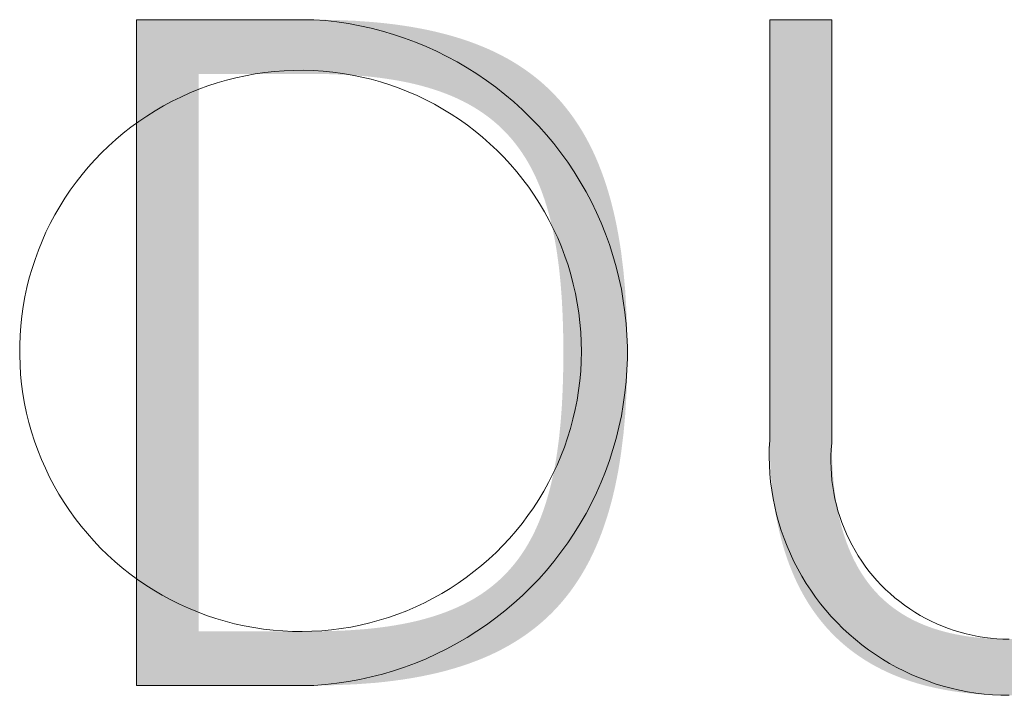
# Model space of a CAD drawing. Units: millimetres. Extents: x 20 to 971, y 6 to 520.
# Drawn here: x 140 to 145, y 20 to 23 of the extents above; entities that cross this region are included whole.
import ezdxf

# ---------------------------------------------------------------- set-up
doc = ezdxf.new("R2010")
doc.units = ezdxf.units.MM
doc.header["$MEASUREMENT"] = 0
doc.layers.add('Header _ Footer', color=7, linetype='Continuous')

# ---------------------------------------------------------------- blocks, each defined once
blk = doc.blocks.new('block 11')
at = {"layer": 'Header _ Footer', "extrusion": (0, 0, -1)}
h = blk.add_hatch(color=149, dxfattribs=at)
h.paths.add_polyline_path([(-36.10598, -26.3022), (-36.15672, -26.3022), (-36.16279, -26.30228), (-36.16861, -26.30253), (-36.17419, -26.30294), (-36.17689, -26.30321), (-36.17953, -26.30352), (-36.18211, -26.30388), (-36.18464, -26.30427), (-36.1871, -26.30472), (-36.18951, -26.3052), (-36.19187, -26.30573), (-36.19416, -26.3063), (-36.1964, -26.30692), (-36.19859, -26.30758), (-36.20072, -26.30829), (-36.20279, -26.30904), (-36.20481, -26.30984), (-36.20678, -26.31068), (-36.20869, -26.31157), (-36.21055, -26.31251), (-36.21236, -26.31349), (-36.21412, -26.31452), (-36.21582, -26.3156), (-36.21747, -26.31673), (-36.21907, -26.3179), (-36.21986, -26.31851), (-36.22062, -26.31912), (-36.22138, -26.31975), (-36.22213, -26.32039), (-36.22286, -26.32105), (-36.22358, -26.32171), (-36.22428, -26.32239), (-36.22498, -26.32308), (-36.22566, -26.32378), (-36.22633, -26.3245), (-36.22699, -26.32522), (-36.22764, -26.32596), (-36.22889, -26.32748), (-36.2301, -26.32904), (-36.23127, -26.33066), (-36.23238, -26.33233), (-36.23345, -26.33405), (-36.23448, -26.33582), (-36.23545, -26.33764), (-36.23639, -26.33951), (-36.23728, -26.34144), (-36.23812, -26.34342), (-36.23892, -26.34545), (-36.23968, -26.34753), (-36.2404, -26.34967), (-36.24107, -26.35186), (-36.2417, -26.3541), (-36.24229, -26.3564), (-36.24284, -26.35875), (-36.24335, -26.36116), (-36.24381, -26.36362), (-36.24424, -26.36614), (-36.24463, -26.36871), (-36.24529, -26.37403), (-36.24579, -26.37957), (-36.24615, -26.38533), (-36.24636, -26.39133), (-36.24643, -26.39756), (-36.24637, -26.40374), (-36.24616, -26.40969), (-36.2458, -26.41542), (-36.2453, -26.42093), (-36.24464, -26.42621), (-36.24426, -26.42877), (-36.24384, -26.43128), (-36.24337, -26.43373), (-36.24287, -26.43613), (-36.24232, -26.43848), (-36.24174, -26.44077), (-36.24111, -26.44301), (-36.24044, -26.44519), (-36.23973, -26.44733), (-36.23898, -26.44941), (-36.23818, -26.45144), (-36.23734, -26.45342), (-36.23646, -26.45534), (-36.23553, -26.45722), (-36.23455, -26.45904), (-36.23353, -26.46081), (-36.23247, -26.46253), (-36.23136, -26.4642), (-36.2302, -26.46583), (-36.22899, -26.4674), (-36.22774, -26.46892), (-36.22709, -26.46966), (-36.22644, -26.47039), (-36.22577, -26.47111), (-36.22509, -26.47181), (-36.22439, -26.47251), (-36.22369, -26.47319), (-36.22297, -26.47386), (-36.22224, -26.47451), (-36.22149, -26.47516), (-36.22074, -26.47579), (-36.21997, -26.47641), (-36.21919, -26.47702), (-36.21759, -26.4782), (-36.21594, -26.47934), (-36.21424, -26.48042), (-36.21248, -26.48146), (-36.21068, -26.48245), (-36.20882, -26.4834), (-36.2069, -26.4843), (-36.20493, -26.48515), (-36.20291, -26.48595), (-36.20084, -26.48672), (-36.1987, -26.48743), (-36.19652, -26.4881), (-36.19427, -26.48873), (-36.19197, -26.48931), (-36.18962, -26.48984), (-36.1872, -26.49033), (-36.18473, -26.49078), (-36.1822, -26.49118), (-36.17961, -26.49154), (-36.17696, -26.49186), (-36.17425, -26.49214), (-36.16865, -26.49255), (-36.16281, -26.4928), (-36.15672, -26.49289), (-36.15672, -26.49289), (-36.10598, -26.49289), (-36.10598, -26.49288)], flags=0)
h.paths.add_polyline_path([(-36.15617, -26.47738), (-36.16134, -26.47732), (-36.16628, -26.47712), (-36.17099, -26.47678), (-36.17325, -26.47657), (-36.17547, -26.47631), (-36.17762, -26.47603), (-36.17972, -26.4757), (-36.18177, -26.47534), (-36.18377, -26.47495), (-36.18571, -26.47452), (-36.1876, -26.47405), (-36.18943, -26.47354), (-36.19122, -26.473), (-36.19295, -26.47242), (-36.19464, -26.47181), (-36.19628, -26.47115), (-36.19786, -26.47046), (-36.1994, -26.46973), (-36.20089, -26.46896), (-36.20234, -26.46815), (-36.20304, -26.46773), (-36.20373, -26.4673), (-36.20441, -26.46686), (-36.20508, -26.46641), (-36.20574, -26.46595), (-36.20639, -26.46548), (-36.20703, -26.465), (-36.20765, -26.46451), (-36.20826, -26.46401), (-36.20887, -26.4635), (-36.20946, -26.46298), (-36.21004, -26.46245), (-36.21061, -26.46191), (-36.21117, -26.46136), (-36.21172, -26.46079), (-36.21226, -26.46022), (-36.21278, -26.45964), (-36.2133, -26.45905), (-36.21381, -26.45844), (-36.21431, -26.45783), (-36.21479, -26.4572), (-36.21527, -26.45657), (-36.21574, -26.45592), (-36.21619, -26.45527), (-36.21664, -26.4546), (-36.21708, -26.45392), (-36.21792, -26.45253), (-36.21873, -26.4511), (-36.2195, -26.44962), (-36.22023, -26.4481), (-36.22092, -26.44654), (-36.22158, -26.44492), (-36.2222, -26.44327), (-36.22279, -26.44157), (-36.22334, -26.43982), (-36.22386, -26.43803), (-36.22435, -26.43619), (-36.2248, -26.43431), (-36.22523, -26.43237), (-36.22562, -26.43039), (-36.22598, -26.42837), (-36.22631, -26.42629), (-36.22688, -26.422), (-36.22733, -26.41751), (-36.22768, -26.41282), (-36.22792, -26.40794), (-36.22806, -26.40285), (-36.22811, -26.39756), (-36.22806, -26.39234), (-36.22792, -26.38732), (-36.22768, -26.38249), (-36.22733, -26.37785), (-36.22688, -26.3734), (-36.22631, -26.36914), (-36.22598, -26.36708), (-36.22562, -26.36506), (-36.22523, -26.36309), (-36.2248, -26.36117), (-36.22435, -26.35929), (-36.22386, -26.35745), (-36.22334, -26.35566), (-36.22279, -26.35392), (-36.2222, -26.35222), (-36.22158, -26.35056), (-36.22092, -26.34895), (-36.22023, -26.34738), (-36.2195, -26.34586), (-36.21873, -26.34438), (-36.21792, -26.34294), (-36.21708, -26.34154), (-36.21619, -26.34019), (-36.21574, -26.33953), (-36.21527, -26.33888), (-36.21479, -26.33824), (-36.21431, -26.33761), (-36.21381, -26.33699), (-36.2133, -26.33638), (-36.21278, -26.33579), (-36.21226, -26.3352), (-36.21172, -26.33462), (-36.21117, -26.33405), (-36.21061, -26.3335), (-36.21004, -26.33295), (-36.20946, -26.33241), (-36.20887, -26.33189), (-36.20826, -26.33137), (-36.20765, -26.33087), (-36.20703, -26.33037), (-36.20639, -26.32989), (-36.20574, -26.32941), (-36.20508, -26.32894), (-36.20441, -26.32849), (-36.20373, -26.32804), (-36.20304, -26.32761), (-36.20234, -26.32718), (-36.20089, -26.32636), (-36.1994, -26.32557), (-36.19786, -26.32483), (-36.19628, -26.32412), (-36.19464, -26.32346), (-36.19295, -26.32283), (-36.19122, -26.32224), (-36.18943, -26.32168), (-36.1876, -26.32117), (-36.18571, -26.32069), (-36.18377, -26.32024), (-36.18177, -26.31984), (-36.17972, -26.31947), (-36.17762, -26.31914), (-36.17547, -26.31884), (-36.17325, -26.31858), (-36.17099, -26.31836), (-36.16628, -26.31801), (-36.16134, -26.31781), (-36.15617, -26.31774), (-36.15617, -26.31774), (-36.12372, -26.31774), (-36.12372, -26.31774), (-36.12372, -26.47738), (-36.12372, -26.47738)], flags=0)
blk.add_hatch(color=149, dxfattribs=at).paths.add_polyline_path([(-36.28716, -26.42264), (-36.28716, -26.3022), (-36.28716, -26.3022), (-36.30493, -26.3022), (-36.30493, -26.30221), (-36.30493, -26.4235), (-36.30499, -26.42726), (-36.30515, -26.43087), (-36.30542, -26.43434), (-36.30559, -26.43601), (-36.30579, -26.43766), (-36.30602, -26.43926), (-36.30628, -26.44083), (-36.30656, -26.44237), (-36.30686, -26.44387), (-36.30719, -26.44533), (-36.30755, -26.44676), (-36.30793, -26.44816), (-36.30834, -26.44952), (-36.30878, -26.45085), (-36.30923, -26.45215), (-36.30972, -26.45341), (-36.31023, -26.45464), (-36.31076, -26.45584), (-36.31132, -26.457), (-36.31191, -26.45813), (-36.31251, -26.45923), (-36.31315, -26.4603), (-36.3138, -26.46133), (-36.31449, -26.46234), (-36.31519, -26.46331), (-36.31592, -26.46425), (-36.31667, -26.46517), (-36.31745, -26.46605), (-36.31825, -26.4669), (-36.31908, -26.46772), (-36.31993, -26.46851), (-36.3208, -26.46927), (-36.32169, -26.47001), (-36.32261, -26.47071), (-36.32355, -26.47138), (-36.32451, -26.47203), (-36.3255, -26.47265), (-36.32651, -26.47324), (-36.32754, -26.4738), (-36.32859, -26.47434), (-36.32967, -26.47484), (-36.33077, -26.47532), (-36.33189, -26.47578), (-36.33303, -26.4762), (-36.33419, -26.47661), (-36.33538, -26.47698), (-36.33658, -26.47733), (-36.33781, -26.47765), (-36.33906, -26.47795), (-36.34033, -26.47822), (-36.34162, -26.47847), (-36.34294, -26.47869), (-36.34427, -26.47889), (-36.34563, -26.47906), (-36.347, -26.47921), (-36.3484, -26.47934), (-36.34981, -26.47944), (-36.35271, -26.47958), (-36.35568, -26.47962), (-36.3586, -26.47958), (-36.36146, -26.47945), (-36.36285, -26.47934), (-36.36423, -26.47922), (-36.36559, -26.47907), (-36.36693, -26.4789), (-36.36825, -26.47871), (-36.36955, -26.47849), (-36.37084, -26.47824), (-36.3721, -26.47797), (-36.37334, -26.47768), (-36.37456, -26.47736), (-36.37576, -26.47701), (-36.37694, -26.47664), (-36.3781, -26.47625), (-36.37924, -26.47582), (-36.38036, -26.47538), (-36.38146, -26.4749), (-36.38253, -26.4744), (-36.38359, -26.47387), (-36.38462, -26.47331), (-36.38563, -26.47272), (-36.38662, -26.47211), (-36.38759, -26.47147), (-36.38853, -26.47079), (-36.38945, -26.47009), (-36.39035, -26.46937), (-36.39123, -26.46861), (-36.39208, -26.46782), (-36.39292, -26.467), (-36.39372, -26.46615), (-36.39451, -26.46528), (-36.39527, -26.46437), (-36.39601, -26.46343), (-36.39672, -26.46246), (-36.39741, -26.46145), (-36.39808, -26.46042), (-36.39872, -26.45935), (-36.39934, -26.45825), (-36.39993, -26.45712), (-36.4005, -26.45596), (-36.40104, -26.45476), (-36.40156, -26.45353), (-36.40206, -26.45227), (-36.40252, -26.45097), (-36.40297, -26.44964), (-36.40338, -26.44828), (-36.40378, -26.44688), (-36.40414, -26.44544), (-36.40448, -26.44397), (-36.40479, -26.44247), (-36.40508, -26.44092), (-36.40534, -26.43935), (-36.40557, -26.43774), (-36.40578, -26.43609), (-36.40596, -26.4344), (-36.40624, -26.43092), (-36.4064, -26.42729), (-36.40646, -26.4235), (-36.40646, -26.4235), (-36.40646, -26.3022), (-36.40646, -26.3022), (-36.42423, -26.3022), (-36.42423, -26.30221), (-36.42423, -26.42264), (-36.42415, -26.42757), (-36.42405, -26.42996), (-36.4239, -26.4323), (-36.42372, -26.43459), (-36.42349, -26.43683), (-36.42323, -26.43903), (-36.42292, -26.44117), (-36.42258, -26.44327), (-36.4222, -26.44533), (-36.42178, -26.44733), (-36.42132, -26.44929), (-36.42082, -26.45121), (-36.42029, -26.45307), (-36.41972, -26.4549), (-36.41912, -26.45667), (-36.41848, -26.45841), (-36.4178, -26.4601), (-36.41709, -26.46174), (-36.41635, -26.46334), (-36.41557, -26.4649), (-36.41476, -26.46642), (-36.41391, -26.46789), (-36.41304, -26.46932), (-36.41212, -26.47071), (-36.41118, -26.47205), (-36.41021, -26.47336), (-36.4092, -26.47462), (-36.40817, -26.47585), (-36.4071, -26.47703), (-36.406, -26.47818), (-36.40488, -26.47928), (-36.40372, -26.48034), (-36.40254, -26.48137), (-36.40133, -26.48236), (-36.40009, -26.48331), (-36.39882, -26.48422), (-36.39753, -26.48509), (-36.3962, -26.48593), (-36.39486, -26.48673), (-36.39348, -26.48749), (-36.39208, -26.48822), (-36.39066, -26.48891), (-36.38921, -26.48956), (-36.38774, -26.49018), (-36.38624, -26.49077), (-36.38472, -26.49132), (-36.38318, -26.49183), (-36.38161, -26.49232), (-36.38002, -26.49277), (-36.37841, -26.49318), (-36.37678, -26.49356), (-36.37513, -26.49391), (-36.37346, -26.49423), (-36.37176, -26.49452), (-36.37005, -26.49477), (-36.36832, -26.495), (-36.36657, -26.49519), (-36.3648, -26.49535), (-36.36301, -26.49548), (-36.35938, -26.49566), (-36.35568, -26.49571), (-36.35193, -26.49566), (-36.34826, -26.49548), (-36.34645, -26.49535), (-36.34467, -26.49519), (-36.3429, -26.495), (-36.34115, -26.49477), (-36.33943, -26.49452), (-36.33772, -26.49423), (-36.33604, -26.49391), (-36.33437, -26.49356), (-36.33274, -26.49318), (-36.33112, -26.49277), (-36.32952, -26.49232), (-36.32795, -26.49183), (-36.32641, -26.49132), (-36.32488, -26.49077), (-36.32338, -26.49018), (-36.32191, -26.48956), (-36.32046, -26.48891), (-36.31904, -26.48822), (-36.31764, -26.48749), (-36.31627, -26.48673), (-36.31492, -26.48593), (-36.31361, -26.48509), (-36.31232, -26.48422), (-36.31105, -26.48331), (-36.30982, -26.48236), (-36.30861, -26.48137), (-36.30744, -26.48034), (-36.30629, -26.47928), (-36.30517, -26.47818), (-36.30408, -26.47703), (-36.30302, -26.47585), (-36.302, -26.47462), (-36.301, -26.47336), (-36.30003, -26.47205), (-36.2991, -26.47071), (-36.2982, -26.46932), (-36.29733, -26.46789), (-36.2965, -26.46642), (-36.29569, -26.4649), (-36.29492, -26.46334), (-36.29419, -26.46174), (-36.29349, -26.4601), (-36.29282, -26.45841), (-36.29219, -26.45667), (-36.29159, -26.4549), (-36.29103, -26.45307), (-36.29051, -26.45121), (-36.29002, -26.44929), (-36.28957, -26.44733), (-36.28916, -26.44533), (-36.28878, -26.44327), (-36.28845, -26.44117), (-36.28815, -26.43903), (-36.28789, -26.43683), (-36.28766, -26.43459), (-36.28748, -26.4323), (-36.28734, -26.42996), (-36.28724, -26.42757)], flags=0)
at = {"layer": 'Header _ Footer', "lineweight": 0}
for p, q in [((36.10598, -26.3022), (36.15672, -26.3022)), ((36.10598, -26.49289), (36.10598, -26.3022)), ((36.15672, -26.3022), (36.16003, -26.30246)), ((36.16003, -26.30246), (36.16332, -26.30283)), ((36.16332, -26.30283), (36.1666, -26.30332)), ((36.1666, -26.30332), (36.16986, -26.30392)), ((36.16986, -26.30392), (36.1731, -26.30464)), ((36.28716, -26.42264), (36.28716, -26.3022)), ((36.28716, -26.3022), (36.30493, -26.3022)), ((36.30493, -26.3022), (36.30493, -26.4235)), ((36.1731, -26.30464), (36.17631, -26.30546)), ((36.17631, -26.30546), (36.17949, -26.3064)), ((36.17949, -26.3064), (36.18264, -26.30745)), ((36.18264, -26.30745), (36.18575, -26.3086)), ((36.18575, -26.3086), (36.18881, -26.30986)), ((36.18881, -26.30986), (36.19183, -26.31123)), ((36.19183, -26.31123), (36.1948, -26.3127)), ((36.1948, -26.3127), (36.19772, -26.31428)), ((36.19772, -26.31428), (36.20058, -26.31595)), ((36.13715, -26.31825), (36.13442, -26.31884)), ((36.13989, -26.31775), (36.13715, -26.31825)), ((36.14265, -26.31734), (36.13989, -26.31775)), ((36.14543, -26.31704), (36.14265, -26.31734)), ((36.14821, -26.31683), (36.14543, -26.31704)), ((36.151, -26.31671), (36.14821, -26.31683)), ((36.15379, -26.31669), (36.151, -26.31671)), ((36.15658, -26.31677), (36.15379, -26.31669)), ((36.15936, -26.31695), (36.15658, -26.31677)), ((36.16214, -26.31722), (36.15936, -26.31695)), ((36.1649, -26.31759), (36.16214, -26.31722)), ((36.16765, -26.31806), (36.1649, -26.31759)), ((36.17039, -26.31862), (36.16765, -26.31806)), ((36.1731, -26.31927), (36.17039, -26.31862)), ((36.20058, -26.31595), (36.20338, -26.31773)), ((36.20338, -26.31773), (36.20612, -26.31959)), ((36.12639, -26.32118), (36.12377, -26.32215)), ((36.12904, -26.32031), (36.12639, -26.32118)), ((36.13172, -26.31953), (36.12904, -26.32031)), ((36.13442, -26.31884), (36.13172, -26.31953)), ((36.17579, -26.32002), (36.1731, -26.31927)), ((36.17845, -26.32086), (36.17579, -26.32002)), ((36.18108, -26.32179), (36.17845, -26.32086)), ((36.20612, -26.31959), (36.20879, -26.32156)), ((36.11864, -26.32435), (36.11614, -26.32558)), ((36.12119, -26.3232), (36.11864, -26.32435)), ((36.12377, -26.32215), (36.12119, -26.3232)), ((36.18367, -26.32282), (36.18108, -26.32179)), ((36.18623, -26.32393), (36.18367, -26.32282)), ((36.18875, -26.32513), (36.18623, -26.32393)), ((36.20879, -26.32156), (36.2114, -26.32361)), ((36.2114, -26.32361), (36.21393, -26.32575)), ((36.11368, -26.3269), (36.11127, -26.3283)), ((36.11614, -26.32558), (36.11368, -26.3269)), ((36.19122, -26.32642), (36.18875, -26.32513)), ((36.19365, -26.32779), (36.19122, -26.32642)), ((36.21393, -26.32575), (36.21638, -26.32798)), ((36.10891, -26.32979), (36.1066, -26.33135)), ((36.11127, -26.3283), (36.10891, -26.32979)), ((36.19603, -26.32925), (36.19365, -26.32779)), ((36.19836, -26.33079), (36.19603, -26.32925)), ((36.21638, -26.32798), (36.21875, -26.3303)), ((36.1066, -26.33135), (36.10435, -26.333)), ((36.20063, -26.33241), (36.19836, -26.33079)), ((36.20285, -26.3341), (36.20063, -26.33241)), ((36.21875, -26.3303), (36.22105, -26.33269)), ((36.22105, -26.33269), (36.22325, -26.33517)), ((36.10215, -26.33472), (36.10002, -26.33652)), ((36.10435, -26.333), (36.10215, -26.33472)), ((36.20501, -26.33587), (36.20285, -26.3341)), ((36.22325, -26.33517), (36.22538, -26.33771)), ((36.09795, -26.33839), (36.09595, -26.34034)), ((36.10002, -26.33652), (36.09795, -26.33839)), ((36.2071, -26.33772), (36.20501, -26.33587)), ((36.20912, -26.33964), (36.2071, -26.33772)), ((36.22538, -26.33771), (36.22741, -26.34033)), ((36.09595, -26.34034), (36.09401, -26.34235)), ((36.21108, -26.34162), (36.20912, -26.33964)), ((36.22741, -26.34033), (36.22935, -26.34302)), ((36.09401, -26.34235), (36.09215, -26.34442)), ((36.21297, -26.34368), (36.21108, -26.34162)), ((36.21479, -26.34579), (36.21297, -26.34368)), ((36.22935, -26.34302), (36.23119, -26.34578)), ((36.09036, -26.34656), (36.08864, -26.34876)), ((36.09215, -26.34442), (36.09036, -26.34656)), ((36.21653, -26.34797), (36.21479, -26.34579)), ((36.23119, -26.34578), (36.23294, -26.3486)), ((36.08864, -26.34876), (36.087, -26.35102)), ((36.2182, -26.35021), (36.21653, -26.34797)), ((36.23294, -26.3486), (36.23459, -26.35147)), ((36.087, -26.35102), (36.08544, -26.35334)), ((36.21979, -26.35251), (36.2182, -26.35021)), ((36.22129, -26.35486), (36.21979, -26.35251)), ((36.23459, -26.35147), (36.23614, -26.3544)), ((36.08544, -26.35334), (36.08397, -26.3557)), ((36.22272, -26.35726), (36.22129, -26.35486)), ((36.23614, -26.3544), (36.23758, -26.35739)), ((36.08257, -26.35812), (36.08126, -26.36058)), ((36.08397, -26.3557), (36.08257, -26.35812)), ((36.22406, -26.3597), (36.22272, -26.35726)), ((36.23758, -26.35739), (36.23893, -26.36042)), ((36.08126, -26.36058), (36.08004, -26.36309)), ((36.22531, -26.3622), (36.22406, -26.3597)), ((36.23893, -26.36042), (36.24016, -26.3635)), ((36.08004, -26.36309), (36.07891, -26.36564)), ((36.22648, -26.36473), (36.22531, -26.3622)), ((36.24016, -26.3635), (36.24129, -26.36661)), ((36.07891, -26.36564), (36.07786, -26.36823)), ((36.22755, -26.3673), (36.22648, -26.36473)), ((36.24129, -26.36661), (36.24231, -26.36977)), ((36.07786, -26.36823), (36.0769, -26.37085)), ((36.22854, -26.36991), (36.22755, -26.3673)), ((36.0769, -26.37085), (36.07604, -26.3735)), ((36.22944, -26.37255), (36.22854, -26.36991)), ((36.24231, -26.36977), (36.24322, -26.37296)), ((36.07604, -26.3735), (36.07527, -26.37618)), ((36.23024, -26.37523), (36.22944, -26.37255)), ((36.24322, -26.37296), (36.24401, -26.37618)), ((36.07527, -26.37618), (36.07459, -26.37889)), ((36.23096, -26.37792), (36.23024, -26.37523)), ((36.24401, -26.37618), (36.2447, -26.37942)), ((36.07459, -26.37889), (36.07401, -26.38162)), ((36.23157, -26.38065), (36.23096, -26.37792)), ((36.2321, -26.38339), (36.23157, -26.38065)), ((36.2447, -26.37942), (36.24527, -26.38268)), ((36.07401, -26.38162), (36.07352, -26.38437)), ((36.23252, -26.38614), (36.2321, -26.38339)), ((36.24527, -26.38268), (36.24573, -26.38597)), ((36.07352, -26.38437), (36.07312, -26.38713)), ((36.23285, -26.38891), (36.23252, -26.38614)), ((36.24573, -26.38597), (36.24608, -26.38927)), ((36.07312, -26.38713), (36.07283, -26.3899)), ((36.23309, -26.39169), (36.23285, -26.38891)), ((36.07283, -26.3899), (36.07263, -26.39269)), ((36.23323, -26.39448), (36.23309, -26.39169)), ((36.24608, -26.38927), (36.24631, -26.39257)), ((36.07263, -26.39269), (36.07252, -26.39547)), ((36.23327, -26.39727), (36.23323, -26.39448)), ((36.24631, -26.39257), (36.24642, -26.39589)), ((36.07252, -26.39547), (36.07252, -26.39826)), ((36.23321, -26.40006), (36.23327, -26.39727)), ((36.24642, -26.39589), (36.24642, -26.3992)), ((36.07252, -26.39826), (36.07261, -26.40105)), ((36.23306, -26.40285), (36.23321, -26.40006)), ((36.24642, -26.3992), (36.24631, -26.40252)), ((36.07261, -26.40105), (36.07279, -26.40384)), ((36.23281, -26.40563), (36.23306, -26.40285)), ((36.24631, -26.40252), (36.24608, -26.40582)), ((36.07279, -26.40384), (36.07308, -26.40661)), ((36.23247, -26.40839), (36.23281, -26.40563)), ((36.24608, -26.40582), (36.24573, -26.40912)), ((36.07308, -26.40661), (36.07345, -26.40938)), ((36.23203, -26.41115), (36.23247, -26.40839)), ((36.07345, -26.40938), (36.07393, -26.41213)), ((36.23149, -26.41389), (36.23203, -26.41115)), ((36.24573, -26.40912), (36.24527, -26.4124)), ((36.07393, -26.41213), (36.0745, -26.41486)), ((36.23086, -26.41661), (36.23149, -26.41389)), ((36.24527, -26.4124), (36.2447, -26.41567)), ((36.0745, -26.41486), (36.07516, -26.41757)), ((36.23013, -26.4193), (36.23086, -26.41661)), ((36.2447, -26.41567), (36.24401, -26.41891)), ((36.07516, -26.41757), (36.07592, -26.42025)), ((36.22932, -26.42197), (36.23013, -26.4193)), ((36.24401, -26.41891), (36.24322, -26.42213)), ((36.07592, -26.42025), (36.07677, -26.42291)), ((36.07677, -26.42291), (36.07772, -26.42554)), ((36.22841, -26.4246), (36.22932, -26.42197)), ((36.24322, -26.42213), (36.24231, -26.42532)), ((36.28704, -26.42503), (36.28716, -26.42264)), ((36.07772, -26.42554), (36.07875, -26.42813)), ((36.2274, -26.42721), (36.22841, -26.4246)), ((36.24231, -26.42532), (36.24129, -26.42848)), ((36.28702, -26.42742), (36.28704, -26.42503)), ((36.30479, -26.42527), (36.3047, -26.42705)), ((36.30493, -26.4235), (36.30479, -26.42527)), ((36.07875, -26.42813), (36.07987, -26.43068)), ((36.22631, -26.42978), (36.2274, -26.42721)), ((36.24129, -26.42848), (36.24016, -26.43159)), ((36.28707, -26.42981), (36.28702, -26.42742)), ((36.3047, -26.42705), (36.30468, -26.42882)), ((36.07987, -26.43068), (36.08108, -26.4332)), ((36.22513, -26.43231), (36.22631, -26.42978)), ((36.28721, -26.43219), (36.28707, -26.42981)), ((36.30468, -26.42882), (36.30472, -26.4306)), ((36.30472, -26.4306), (36.30482, -26.43237)), ((36.08108, -26.4332), (36.08238, -26.43567)), ((36.22387, -26.43479), (36.22513, -26.43231)), ((36.24016, -26.43159), (36.23893, -26.43467)), ((36.28743, -26.43457), (36.28721, -26.43219)), ((36.30482, -26.43237), (36.30498, -26.43414)), ((36.30498, -26.43414), (36.3052, -26.4359)), ((36.08238, -26.43567), (36.08376, -26.43809)), ((36.22252, -26.43723), (36.22387, -26.43479)), ((36.23893, -26.43467), (36.23758, -26.4377)), ((36.28773, -26.43694), (36.28743, -26.43457)), ((36.28812, -26.4393), (36.28773, -26.43694)), ((36.3052, -26.4359), (36.30549, -26.43766)), ((36.08376, -26.43809), (36.08523, -26.44046)), ((36.21956, -26.44197), (36.22108, -26.43963)), ((36.22108, -26.43963), (36.22252, -26.43723)), ((36.23758, -26.4377), (36.23614, -26.44069)), ((36.28859, -26.44164), (36.28812, -26.4393)), ((36.30549, -26.43766), (36.30583, -26.4394)), ((36.30583, -26.4394), (36.30624, -26.44113)), ((36.08523, -26.44046), (36.08677, -26.44279)), ((36.21796, -26.44425), (36.21956, -26.44197)), ((36.23614, -26.44069), (36.23459, -26.44362)), ((36.28913, -26.44396), (36.28859, -26.44164)), ((36.30624, -26.44113), (36.3067, -26.44284)), ((36.08677, -26.44279), (36.0884, -26.44505)), ((36.0884, -26.44505), (36.0901, -26.44726)), ((36.21629, -26.44648), (36.21796, -26.44425)), ((36.23459, -26.44362), (36.23294, -26.44649)), ((36.28976, -26.44627), (36.28913, -26.44396)), ((36.3067, -26.44284), (36.30723, -26.44454)), ((36.30723, -26.44454), (36.30781, -26.44621)), ((36.0901, -26.44726), (36.09188, -26.44941)), ((36.21453, -26.44865), (36.21629, -26.44648)), ((36.23294, -26.44649), (36.23119, -26.44931)), ((36.29047, -26.44855), (36.28976, -26.44627)), ((36.30781, -26.44621), (36.30845, -26.44787)), ((36.30845, -26.44787), (36.30915, -26.4495)), ((36.09188, -26.44941), (36.09374, -26.4515)), ((36.21081, -26.45281), (36.21271, -26.45076)), ((36.21271, -26.45076), (36.21453, -26.44865)), ((36.23119, -26.44931), (36.22935, -26.45207)), ((36.29126, -26.4508), (36.29047, -26.44855)), ((36.29213, -26.45303), (36.29126, -26.4508)), ((36.30915, -26.4495), (36.30991, -26.45111)), ((36.30991, -26.45111), (36.31072, -26.45269)), ((36.09374, -26.4515), (36.09566, -26.45352)), ((36.09566, -26.45352), (36.09766, -26.45547)), ((36.20884, -26.45478), (36.21081, -26.45281)), ((36.22935, -26.45207), (36.22741, -26.45475)), ((36.29307, -26.45523), (36.29213, -26.45303)), ((36.31072, -26.45269), (36.31159, -26.45424)), ((36.09766, -26.45547), (36.09972, -26.45735)), ((36.2047, -26.45853), (36.2068, -26.45669)), ((36.2068, -26.45669), (36.20884, -26.45478)), ((36.22741, -26.45475), (36.22538, -26.45737)), ((36.29409, -26.45739), (36.29307, -26.45523)), ((36.31159, -26.45424), (36.3125, -26.45576)), ((36.3125, -26.45576), (36.31348, -26.45725)), ((36.09972, -26.45735), (36.10184, -26.45916)), ((36.10184, -26.45916), (36.10403, -26.46089)), ((36.20253, -26.46029), (36.2047, -26.45853)), ((36.22538, -26.45737), (36.22325, -26.45992)), ((36.29518, -26.45951), (36.29409, -26.45739)), ((36.29635, -26.4616), (36.29518, -26.45951)), ((36.31348, -26.45725), (36.3145, -26.4587)), ((36.3145, -26.4587), (36.31557, -26.46011)), ((36.10403, -26.46089), (36.10627, -26.46255)), ((36.19803, -26.46358), (36.20031, -26.46197)), ((36.20031, -26.46197), (36.20253, -26.46029)), ((36.22105, -26.4624), (36.21875, -26.46479)), ((36.22325, -26.45992), (36.22105, -26.4624)), ((36.29758, -26.46364), (36.29635, -26.4616)), ((36.31557, -26.46011), (36.31669, -26.46149)), ((36.31669, -26.46149), (36.31786, -26.46283)), ((36.10627, -26.46255), (36.10857, -26.46413)), ((36.10857, -26.46413), (36.11093, -26.46563)), ((36.19331, -26.46655), (36.19569, -26.4651)), ((36.19569, -26.4651), (36.19803, -26.46358)), ((36.21875, -26.46479), (36.21638, -26.4671)), ((36.29889, -26.46564), (36.29758, -26.46364)), ((36.31786, -26.46283), (36.31907, -26.46413)), ((36.31907, -26.46413), (36.32033, -26.46538)), ((36.11093, -26.46563), (36.11333, -26.46704)), ((36.11333, -26.46704), (36.11578, -26.46837)), ((36.18839, -26.46919), (36.19087, -26.46791)), ((36.19087, -26.46791), (36.19331, -26.46655)), ((36.21638, -26.4671), (36.21393, -26.46933)), ((36.30027, -26.46759), (36.29889, -26.46564)), ((36.30171, -26.46949), (36.30027, -26.46759)), ((36.32033, -26.46538), (36.32163, -26.46659)), ((36.32163, -26.46659), (36.32298, -26.46775)), ((36.32298, -26.46775), (36.32436, -26.46886)), ((36.11578, -26.46837), (36.11828, -26.46962)), ((36.11828, -26.46962), (36.12082, -26.47078)), ((36.12082, -26.47078), (36.1234, -26.47184)), ((36.1833, -26.47147), (36.18586, -26.47037)), ((36.18586, -26.47037), (36.18839, -26.46919)), ((36.21393, -26.46933), (36.2114, -26.47148)), ((36.30322, -26.47134), (36.30171, -26.46949)), ((36.32436, -26.46886), (36.32578, -26.46993)), ((36.32578, -26.46993), (36.32723, -26.47095)), ((36.1234, -26.47184), (36.12601, -26.47282)), ((36.12601, -26.47282), (36.12865, -26.47371)), ((36.1754, -26.47423), (36.17807, -26.47341)), ((36.17807, -26.47341), (36.1807, -26.47249)), ((36.1807, -26.47249), (36.1833, -26.47147)), ((36.20879, -26.47353), (36.20612, -26.47549)), ((36.2114, -26.47148), (36.20879, -26.47353)), ((36.30479, -26.47314), (36.30322, -26.47134)), ((36.30643, -26.47488), (36.30479, -26.47314)), ((36.32723, -26.47095), (36.32873, -26.47191)), ((36.32873, -26.47191), (36.33025, -26.47282)), ((36.33025, -26.47282), (36.3318, -26.47368)), ((36.3318, -26.47368), (36.33339, -26.47449)), ((36.12865, -26.47371), (36.13133, -26.47451)), ((36.13133, -26.47451), (36.13403, -26.47521)), ((36.13403, -26.47521), (36.13675, -26.47581)), ((36.13675, -26.47581), (36.1395, -26.47633)), ((36.1395, -26.47633), (36.14225, -26.47674)), ((36.1645, -26.47661), (36.16726, -26.47616)), ((36.16726, -26.47616), (36.16999, -26.47561)), ((36.16999, -26.47561), (36.17271, -26.47497)), ((36.17271, -26.47497), (36.1754, -26.47423)), ((36.20612, -26.47549), (36.20338, -26.47736)), ((36.30812, -26.47657), (36.30643, -26.47488)), ((36.33339, -26.47449), (36.335, -26.47524)), ((36.335, -26.47524), (36.33663, -26.47593)), ((36.33663, -26.47593), (36.33829, -26.47656)), ((36.14225, -26.47674), (36.14503, -26.47707)), ((36.14503, -26.47707), (36.14781, -26.47729)), ((36.14781, -26.47729), (36.15059, -26.47742)), ((36.15059, -26.47742), (36.15338, -26.47745)), ((36.15338, -26.47745), (36.15617, -26.47738)), ((36.15617, -26.47738), (36.15896, -26.47722)), ((36.15896, -26.47722), (36.16174, -26.47696)), ((36.16174, -26.47696), (36.1645, -26.47661)), ((36.20058, -26.47914), (36.19772, -26.48081)), ((36.20338, -26.47736), (36.20058, -26.47914)), ((36.30987, -26.47819), (36.30812, -26.47657)), ((36.31168, -26.47976), (36.30987, -26.47819)), ((36.33829, -26.47656), (36.33997, -26.47714)), ((36.33997, -26.47714), (36.34167, -26.47766)), ((36.34167, -26.47766), (36.34339, -26.47812)), ((36.34339, -26.47812), (36.34512, -26.47851)), ((36.34512, -26.47851), (36.34686, -26.47885)), ((36.34686, -26.47885), (36.34861, -26.47913)), ((36.34861, -26.47913), (36.35038, -26.47935)), ((36.19772, -26.48081), (36.1948, -26.48239)), ((36.31354, -26.48125), (36.31168, -26.47976)), ((36.31545, -26.48269), (36.31354, -26.48125)), ((36.35038, -26.47935), (36.35215, -26.4795)), ((36.35215, -26.4795), (36.35392, -26.47959)), ((36.35392, -26.47959), (36.3557, -26.47962)), ((36.19183, -26.48386), (36.18881, -26.48523)), ((36.1948, -26.48239), (36.19183, -26.48386)), ((36.31741, -26.48405), (36.31545, -26.48269)), ((36.31942, -26.48535), (36.31741, -26.48405)), ((36.18264, -26.48764), (36.17949, -26.48869)), ((36.18575, -26.48649), (36.18264, -26.48764)), ((36.18881, -26.48523), (36.18575, -26.48649)), ((36.32147, -26.48658), (36.31942, -26.48535)), ((36.32356, -26.48773), (36.32147, -26.48658)), ((36.32569, -26.48881), (36.32356, -26.48773)), ((36.1731, -26.49045), (36.16986, -26.49117)), ((36.17631, -26.48963), (36.1731, -26.49045)), ((36.17949, -26.48869), (36.17631, -26.48963)), ((36.32785, -26.48982), (36.32569, -26.48881)), ((36.33005, -26.49075), (36.32785, -26.48982)), ((36.15672, -26.49289), (36.10598, -26.49289)), ((36.16003, -26.49263), (36.15672, -26.49289)), ((36.16332, -26.49226), (36.16003, -26.49263)), ((36.1666, -26.49177), (36.16332, -26.49226)), ((36.16986, -26.49117), (36.1666, -26.49177)), ((36.33229, -26.4916), (36.33005, -26.49075)), ((36.33455, -26.49238), (36.33229, -26.4916)), ((36.33683, -26.49307), (36.33455, -26.49238)), ((36.33914, -26.49369), (36.33683, -26.49307)), ((36.34147, -26.49422), (36.33914, -26.49369)), ((36.34381, -26.49468), (36.34147, -26.49422)), ((36.34617, -26.49505), (36.34381, -26.49468)), ((36.34854, -26.49534), (36.34617, -26.49505)), ((36.35092, -26.49555), (36.34854, -26.49534)), ((36.35331, -26.49567), (36.35092, -26.49555)), ((36.3557, -26.49571), (36.35331, -26.49567))]:
    blk.add_line(p, q, dxfattribs=at)

msp = doc.modelspace()

# ---------------------------------------------------------------- block references
at = {"layer": 'Header _ Footer', "xscale": 20, "yscale": 20, "zscale": 20}
msp.add_blockref('block 11', (-581.70285, 549.46578), dxfattribs=at)

doc.saveas('drawing.dxf')
